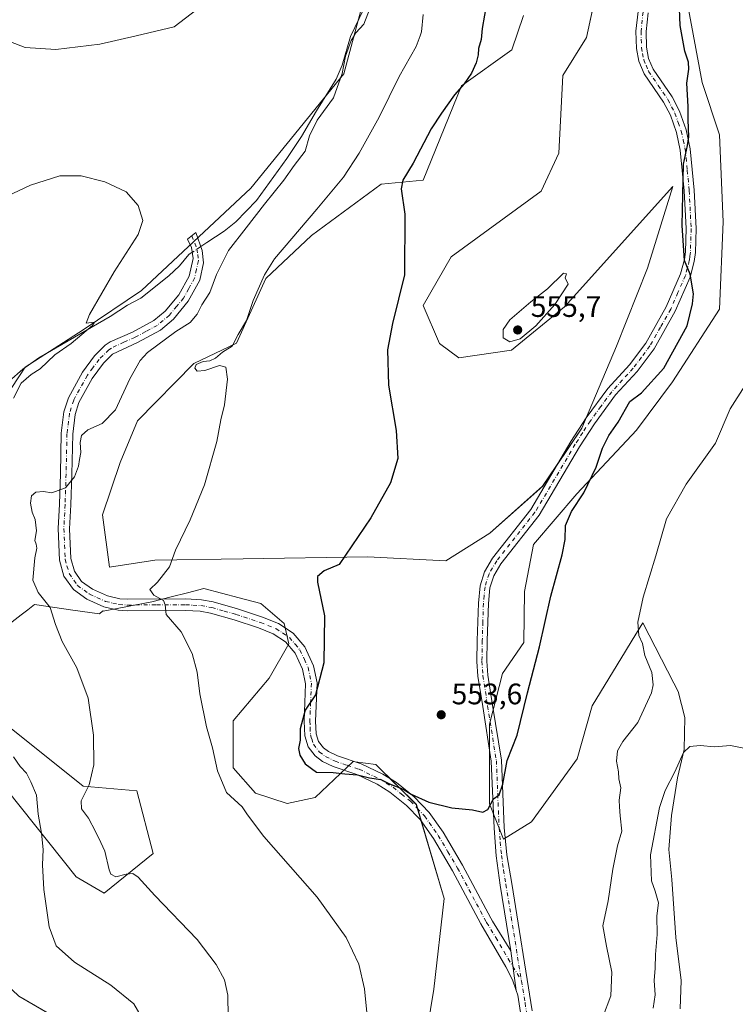
# Model space of a CAD drawing. Units: metres. Extents: x 607628 to 611097, y 4717701 to 4720068.
# Drawn here: x 609915 to 610157, y 4719527 to 4719860 of the extents above; entities that cross this region are included whole.
import ezdxf

# ---------------------------------------------------------------- set-up
doc = ezdxf.new("R2010")
doc.units = ezdxf.units.M
doc.header["$MEASUREMENT"] = 0
doc.linetypes.add('DGN Style 4', pattern=[2.638475, 1.318413, -0.659207, 0.001648, -0.659207])
for name, color, linetype, lineweight in [('Camino Cxs', 7, 'Continuous', 0), ('Camino eje', 30, 'DGN Style 4', 13), ('Corriente natural lineal', 142, 'Continuous', 13), ('Corriente natural lineal oculto', 9, 'DGN Style 4', 13), ('Cultivos herbáceos CxS', 92, 'Continuous', 0), ('Curva de nivel maestra', 30, 'Continuous', 30), ('Curva de nivel normal', 30, 'Continuous', 0), ('Huerta CxS', 92, 'Continuous', 0), ('Matorral CxS', 135, 'Continuous', 0), ('Punto de cota en terreno', 7, 'Continuous', 0), ('Rótulo de punto de cota en terreno', 7, 'Continuous', 0)]:
    doc.layers.add(name, color=color, linetype=linetype, lineweight=lineweight)
doc.styles.add('Style-Arial', font='txt')

# ---------------------------------------------------------------- blocks, each defined once
blk = doc.blocks.new('*U11')
at = {"layer": 'Cultivos herbáceos CxS', "color": 92, "linetype": 'Continuous', "lineweight": 0}
for points in [[(609902.8681, 4719649.2163, 533.803), (609915.2092, 4719658.7523, 537.6009), (609917.3893, 4719660.4371, 538.0356), (609919.6413, 4719662.1771, 538.6618), (609932.6477, 4719660.3185, 541.5827), (609941.6664, 4719659.0303, 542.6088), (609942.7213, 4719660.0503, 542.8041), (609942.8718, 4719659.9931, 542.8165), (609959.2939, 4719663.1317, 544.5692), (609965.8383, 4719664.7833, 545.2144), (609971.3773, 4719666.1807, 545.8882), (609976.9423, 4719667.5847, 546.612), (609988.8508, 4719664.4903, 547.8095), (609996.2083, 4719662.5773, 548.4915), (610004.0841, 4719655.8253, 548.8155), (610005.6101, 4719648.9575, 548.6582), (609999.0401, 4719637.2935, 547.7986), (609986.8437, 4719622.8867, 546.3859), (609986.7879, 4719607.0169, 546.3022), (609994.3185, 4719598.4747, 547.2412), (610005.0373, 4719594.9893, 548.2275), (610014.5653, 4719597.0197, 549.1045), (610027.4195, 4719609.1365, 550.5157), (610028.1042, 4719609.0483, 550.5305), (610035.0887, 4719608.1471, 550.6589), (610048.7355, 4719594.6611, 549.8542), (610058.1611, 4719562.8351, 548.2033), (610054.6253, 4719532.1871, 547.0146), (610048.8779, 4719497.1941, 546.4351)], [(609965.077, 4719500.3613, 535.9959), (609914.4127, 4719529.8303, 533.2631), (609897.9753, 4719545.3561, 531.7823), (609883.5272, 4719553.3829, 529.7515), (609873.0594, 4719561.7077, 528.1996), (609872.8069, 4719561.7361, 528.1756), (609869.4795, 4719562.1101, 527.9027), (609867.8011, 4719553.6769, 528.2545), (609867.4441, 4719551.8853, 528.2798), (609866.6149, 4719547.7151, 528.1737), (609866.1051, 4719545.1551, 527.7507), (609868.4605, 4719528.6523, 526.3398), (609877.3591, 4719520.5109, 526.8381)], [(610137.9686, 4719525.5919, 537.3503), (610138.2563, 4719535.1215, 537.5007), (610136.4541, 4719549.6535, 538.3814), (610135.0997, 4719569.2801, 539.0943), (610134.0947, 4719579.3975, 539.5049), (610134.9491, 4719590.8529, 539.9498), (610137.0273, 4719603.6213, 540.1677), (610139.2216, 4719613.2221, 540.3999), (610139.4629, 4719624.0201, 541.2567), (610137.2326, 4719632.8237, 541.7636), (610135.7699, 4719635.6643, 542.3663), (610125.3221, 4719655.9561, 544.8593), (610121.7377, 4719650.1115, 545.7981), (610119.4623, 4719646.4009, 546.476), (610108.1503, 4719627.9533, 548.2323), (610103.0813, 4719609.9961, 548.5643), (610087.6173, 4719588.7673, 549.5855), (610078.1909, 4719582.8743, 549.7401), (610073.5033, 4719594.8611, 550.2013), (610073.4789, 4719621.7725, 551.433), (610077.8549, 4719638.9047, 551.8817), (610085.1081, 4719649.3243, 551.2723), (610085.262, 4719666.5651, 551.6204), (610088.3503, 4719682.4451, 552.5007), (610102.9355, 4719699.5701, 551.8793), (610123.1944, 4719721.1649, 548.4215), (610135.3195, 4719737.4747, 548.9157), (610151.2447, 4719762.0435, 546.6711), (610152.4235, 4719791.5129, 547.0143), (610151.2455, 4719820.9813, 547.4294), (610145.3557, 4719838.6637, 548.7426), (610140.1497, 4719866.4887, 549.9262)], [(610114.7211, 4719892.8867, 551.1066), (610106.2637, 4719853.8257, 551.7503), (610098.2243, 4719841.0211, 551.832), (610096.8763, 4719814.7683, 553.0565), (610090.9872, 4719801.8595, 552.9532), (610060.5199, 4719779.7259, 551.155), (610051.0937, 4719763.2241, 550.5752), (610056.6065, 4719750.4639, 552.0918), (610063.1443, 4719745.6259, 552.9923), (610080.8614, 4719748.1777, 554.6862), (610098.7745, 4719762.7945, 554.5617), (610135.4529, 4719803.4849, 552.2624), (610126.9198, 4719775.8823, 552.5619), (610116.4354, 4719749.4775, 552.9067), (610104.7249, 4719721.7587, 552.7568), (610091.4447, 4719702.2331, 553.1771), (610073.5785, 4719686.3483, 552.9403), (610058.6565, 4719676.9175, 552.1878), (610032.2405, 4719678.3535, 550.2304), (609990.2299, 4719677.6649, 547.4301), (609960.3667, 4719677.1755, 544.28), (609945.0495, 4719674.8175, 543.5777), (609942.6929, 4719692.4995, 542.6785), (609948.5849, 4719710.1805, 542.3633), (609954.4763, 4719724.3253, 542.0403), (609973.5296, 4719743.6199, 543.8514), (609987.9086, 4719750.4927, 544.9579), (609997.921, 4719772.4375, 544.9935), (610013.2929, 4719786.9623, 545.9829), (610036.8301, 4719804.3227, 547.8507), (610051.0941, 4719805.6589, 550.6263), (610064.0555, 4719837.4853, 549.5494), (610080.9696, 4719849.7283, 550.8319), (610085, 4719861.3001, 550.9016)], [(610033.7017, 4719876.9175, 539.062), (610024.2619, 4719841.5209, 539.17), (609992.7971, 4719802.9777, 537.1341), (609955.8267, 4719768.3677, 535.7335), (609936.1611, 4719754.9955, 535.0224), (609916.4957, 4719742.4101, 533.4683), (609898.4039, 4719714.8793, 531.3232)], [(609905.4819, 4719605.5415, 532.4726), (609933.7989, 4719570.1443, 536.636), (609943.2383, 4719564.6377, 538.383), (609959.7569, 4719578.0095, 543.3508), (609954.2512, 4719599.2485, 541.9286), (609936.1593, 4719600.8219, 539.4284), (609905.4819, 4719625.2067, 534.5208)]]:
    blk.add_polyline3d(points, dxfattribs=at)
blk = doc.blocks.new('5PATER')
at = {"layer": 'Huerta CxS', "linetype": 'Continuous', "lineweight": 0}
h = blk.add_hatch(color=51, dxfattribs=at)
edge = h.paths.add_edge_path()
edge.add_ellipse((0, 0), major_axis=(-0.11, -0.111), ratio=0.999422, start_angle=0, end_angle=360)

msp = doc.modelspace()

# ---------------------------------------------------------------- linework, layer by layer
at = {"layer": 'Camino Cxs', "color": 7, "linetype": 'Continuous', "lineweight": 0, "extrusion": (0.001887, -0.013534, 0.999907), "elevation": -62171.96, "flags": 128}
msp.add_lwpolyline([(610078.51, 4719135.92), (610080.38, 4719122.49)], dxfattribs=at)
msp.add_lwpolyline([(610078.51, 4719135.92), (610080.38, 4719122.49)], dxfattribs=at)
at = {"layer": 'Camino Cxs', "color": 7, "linetype": 'Continuous', "lineweight": 0}
for points in [[(610083.98, 4719524.31, 548.53), (610083.04, 4719530.18, 548.63), (610082.5, 4719531.7, 548.63), (610080.63, 4719545.14, 548.82), (610077.06, 4719567.29, 549.42), (610075.74, 4719577.2, 549.55), (610075.03, 4719586.58, 549.73), (610074.08, 4719609.23, 551), (610071.16, 4719627.68, 552.04), (610069.54, 4719637.96, 553.04), (610069.22, 4719642.96, 553.22), (610069.33, 4719650.09, 553.17), (610069.7, 4719662.71, 552.84), (610070.27, 4719668.49, 552.78), (610071.75, 4719673.26, 552.79), (610074.51, 4719677.91, 552.93), (610087.42, 4719694.34, 553.25), (610101.01, 4719717.25, 552.97), (610106.17, 4719725.25, 552.61), (610113.46, 4719735.2, 552.41), (610120.76, 4719743.18, 552.17), (610126.29, 4719750.53, 551.92), (610133.19, 4719762.84, 551.55), (610138.08, 4719773.92, 550.65), (610139.33, 4719778.76, 550.4), (610139.67, 4719781.4, 550.31), (610139.93, 4719789.26, 550.07), (610139.27, 4719801.97, 550.28), (610137.97, 4719815.74, 551.45), (610136.65, 4719821.72, 551.89), (610134.6, 4719827.58, 552.39), (610132.31, 4719831.99, 552.57), (610125.74, 4719841.58, 553.88), (610123.99, 4719845.82, 554.12), (610123.15, 4719850.18, 553.62), (610122.97, 4719856.02, 553.19), (610123.69, 4719862.68, 552.54)], [(610080.63, 4719545.14, 548.82), (610077.06, 4719567.29, 549.42), (610075.74, 4719577.2, 549.55), (610075.03, 4719586.58, 549.73), (610074.08, 4719609.23, 551), (610071.16, 4719627.68, 552.04), (610069.54, 4719637.96, 553.04), (610069.22, 4719642.96, 553.22), (610069.33, 4719650.09, 553.17), (610069.7, 4719662.71, 552.84), (610070.27, 4719668.49, 552.78), (610071.75, 4719673.26, 552.79), (610074.51, 4719677.91, 552.93), (610087.42, 4719694.34, 553.25), (610101.01, 4719717.25, 552.97), (610106.17, 4719725.25, 552.61), (610113.46, 4719735.2, 552.41), (610120.76, 4719743.18, 552.17), (610126.29, 4719750.53, 551.92), (610133.19, 4719762.84, 551.55), (610138.08, 4719773.92, 550.65), (610139.33, 4719778.76, 550.4), (610139.67, 4719781.4, 550.31), (610139.93, 4719789.26, 550.07), (610139.27, 4719801.97, 550.28), (610137.97, 4719815.74, 551.45), (610136.65, 4719821.72, 551.89), (610134.6, 4719827.58, 552.39), (610132.31, 4719831.99, 552.57), (610125.74, 4719841.58, 553.88), (610123.99, 4719845.82, 554.12), (610123.15, 4719850.18, 553.62), (610122.97, 4719856.02, 553.19), (610123.69, 4719862.68, 552.54)], [(610127.06, 4719862.21, 552.5), (610126.38, 4719855.89, 553.34), (610126.54, 4719850.56, 553.9), (610127.27, 4719846.8, 554.32), (610128.75, 4719843.2, 554.53), (610135.23, 4719833.75, 552.43), (610137.73, 4719828.93, 551.56), (610139.92, 4719822.65, 550.45), (610141.34, 4719816.26, 550), (610142.66, 4719802.22, 549.15), (610143.33, 4719789.29, 549.08), (610143.06, 4719781.13, 549.54), (610142.68, 4719778.12, 549.79), (610141.31, 4719772.8, 550.66), (610136.23, 4719761.32, 551.93), (610129.15, 4719748.67, 551.85), (610123.38, 4719741.01, 552.29), (610116.1, 4719733.04, 552.33), (610108.97, 4719723.32, 552.33), (610103.9, 4719715.45, 553.16), (610090.23, 4719692.41, 553.05), (610077.32, 4719675.98, 552.93), (610074.88, 4719671.87, 552.97), (610073.62, 4719667.81, 552.99), (610073.1, 4719662.49, 552.95), (610072.73, 4719650.02, 553.23), (610072.62, 4719643.04, 553.6), (610072.92, 4719638.34, 552.9), (610074.52, 4719628.21, 551.35), (610077.47, 4719609.57, 550.25), (610078.42, 4719586.78, 549.76), (610079.34, 4719577.56, 549.77), (610080.99, 4719567.87, 549.69), (610087.91, 4719524.89, 548.38)], [(610127.06, 4719862.21, 552.5), (610126.38, 4719855.89, 553.34), (610126.54, 4719850.56, 553.9), (610127.27, 4719846.8, 554.32), (610128.75, 4719843.2, 554.53), (610135.23, 4719833.75, 552.43), (610137.73, 4719828.93, 551.56), (610139.92, 4719822.65, 550.45), (610141.34, 4719816.26, 550), (610142.66, 4719802.22, 549.15), (610143.33, 4719789.29, 549.08), (610143.06, 4719781.13, 549.54), (610142.68, 4719778.12, 549.79), (610141.31, 4719772.8, 550.66), (610136.23, 4719761.32, 551.93), (610129.15, 4719748.67, 551.85), (610123.38, 4719741.01, 552.29), (610116.1, 4719733.04, 552.33), (610108.97, 4719723.32, 552.33), (610103.9, 4719715.45, 553.16), (610090.23, 4719692.41, 553.05), (610077.32, 4719675.98, 552.93), (610074.88, 4719671.87, 552.97), (610073.62, 4719667.81, 552.99), (610073.1, 4719662.49, 552.95), (610072.73, 4719650.02, 553.23), (610072.62, 4719643.04, 553.6), (610072.92, 4719638.34, 552.9), (610074.52, 4719628.21, 551.35), (610077.47, 4719609.57, 550.25), (610078.42, 4719586.78, 549.76), (610079.34, 4719577.56, 549.77), (610080.99, 4719567.87, 549.69), (610087.91, 4719524.89, 548.38)], [(610082.5, 4719531.7, 548.63), (610081.23, 4719535.32, 548.68), (610079, 4719539.79, 548.68), (610070.52, 4719554.25, 548.67), (610060.98, 4719572.16, 548.66), (610054.51, 4719583.09, 549.08), (610050.02, 4719589.48, 549.38), (610045.41, 4719594.3, 549.6), (610039.79, 4719598.82, 549.81), (610035.53, 4719601.43, 549.86), (610028.68, 4719604.7, 550.01), (610020.57, 4719607.44, 550.55), (610017.04, 4719609.14, 550.68), (610014.56, 4719611.02, 551.2), (610012.22, 4719614.05, 551.35), (610011, 4719617.8, 550.38), (610010.82, 4719622.8, 550.25), (610011.32, 4719635.42, 550.45), (610010.31, 4719640.3, 550.29), (610007.74, 4719645.78, 549.44), (610004.54, 4719649.61, 548.71), (610000.36, 4719652.34, 548.28), (609995.44, 4719654.27, 547.96), (609987.2, 4719656.99, 547.61), (609979.15, 4719659.28, 547.53), (609975.67, 4719659.9, 547.34), (609970.7, 4719660.19, 546.68), (609951.06, 4719660.07, 544.12), (609947.91, 4719660.29, 544.01), (609943.06, 4719661.4, 543.59), (609937.31, 4719664, 543.87), (609932.8, 4719667.25, 543.64), (609929.6, 4719671.82, 542.68), (609928.14, 4719677.14, 542.37), (609927.65, 4719687.84, 541.34), (609928.08, 4719696.09, 540.9), (609928.42, 4719706.39, 540.18), (609928.7, 4719720.06, 538.67), (609929.63, 4719727.29, 538), (609931.11, 4719732.06, 537.78), (609935.91, 4719740.72, 537.52), (609940, 4719746.31, 537.42), (609943.57, 4719749.84, 537.33), (609945.3, 4719750.98, 537.5), (609952.78, 4719754.24, 537.75), (609960.04, 4719758.16, 538.38), (609963.87, 4719761.36, 538.41), (609968.41, 4719766.89, 538.22), (609971.96, 4719773.22, 537.52), (609973.35, 4719779.2, 537.08), (609972.76, 4719782.92, 536.63), (609971.35, 4719785.69, 536.39), (609974.25, 4719787.98, 536.56), (609976.34, 4719781.86, 536.97), (609976.79, 4719777.71, 537.84), (609975.61, 4719771.8, 538.75), (609971.64, 4719764.69, 538.96), (609966.64, 4719758.61, 538.89), (609962.23, 4719754.93, 538.99), (609954.48, 4719750.74, 538.6), (609946.02, 4719746.81, 537.83), (609942.95, 4719743.77, 537.93), (609939.19, 4719738.62, 537.78), (609934.7, 4719730.52, 538.21), (609933.44, 4719726.46, 538.48), (609932.58, 4719719.77, 539.37), (609932.3, 4719706.29, 542.44), (609931.96, 4719695.93, 543.08), (609931.54, 4719687.83, 543.5), (609932, 4719677.75, 543.23), (609933.16, 4719673.5, 542.9), (609935.6, 4719670.02, 543.52), (609939.26, 4719667.38, 543.16), (609944.31, 4719665.1, 543.66), (609948.48, 4719664.15, 544.05), (609951.19, 4719663.96, 544.32), (609970.8, 4719664.07, 546.01), (609976.12, 4719663.77, 546.59), (609980.03, 4719663.07, 546.91), (609988.34, 4719660.7, 547.74), (609996.75, 4719657.92, 548.35), (610002.15, 4719655.81, 548.7), (610007.15, 4719652.54, 549.01), (610011.05, 4719647.88, 549.47), (610014.02, 4719641.53, 549.67), (610015.22, 4719635.74, 549.96), (610014.7, 4719622.79, 550.4), (610014.86, 4719618.49, 550.5), (610015.71, 4719615.89, 550.68), (610017.32, 4719613.8, 550.53), (610019.07, 4719612.47, 550.57), (610022.04, 4719611.04, 550.71), (610030.14, 4719608.31, 550.6), (610037.39, 4719604.85, 550.33), (610042.03, 4719602, 550.3), (610048.05, 4719597.17, 550.05), (610053.03, 4719591.95, 549.69), (610057.77, 4719585.2, 549.28), (610064.37, 4719574.06, 548.88), (610073.91, 4719556.14, 548.87), (610074.49, 4719555.16, 548.87), (610080.63, 4719545.14, 548.82)], [(610043.3, 4719296.96, 524.73), (610042.74, 4719301.91, 525.03), (610042.7, 4719307.92, 525.53), (610042.62, 4719308.65, 525.57), (610045.07, 4719320.19, 526.74), (610049.2, 4719336.11, 528.61), (610054.29, 4719356.8, 532.22), (610061.91, 4719378.25, 535.61), (610068.74, 4719394.82, 538.77), (610071.74, 4719402, 539.85), (610072.79, 4719404.22, 540.25), (610077.33, 4719413.74, 541.66), (610077.57, 4719414.29, 541.73), (610080.44, 4719421.56, 542.52), (610082.28, 4719427.5, 542.88), (610084.73, 4719437.89, 544.02), (610086.23, 4719444.74, 544.52), (610086.89, 4719449.65, 545.01), (610086.91, 4719457.8, 546.08), (610085.69, 4719471.76, 547.51), (610085.51, 4719512.88, 548.2), (610083.98, 4719524.31, 548.53), (610083.04, 4719530.18, 548.63), (610082.5, 4719531.7, 548.63)]]:
    msp.add_polyline3d(points, dxfattribs=at)
msp.add_polyline3d([(610080.63, 4719545.14, 548.82), (610082.5, 4719531.7, 548.63), (610081.23, 4719535.32, 548.68), (610079, 4719539.79, 548.68), (610070.52, 4719554.25, 548.67), (610060.98, 4719572.16, 548.66), (610054.51, 4719583.09, 549.08), (610050.02, 4719589.48, 549.38), (610045.41, 4719594.3, 549.6), (610039.79, 4719598.82, 549.81), (610035.53, 4719601.43, 549.86), (610028.68, 4719604.7, 550.01), (610020.57, 4719607.44, 550.55), (610017.04, 4719609.14, 550.68), (610014.56, 4719611.02, 551.2), (610012.22, 4719614.05, 551.35), (610011, 4719617.8, 550.38), (610010.82, 4719622.8, 550.25), (610011.32, 4719635.42, 550.45), (610010.31, 4719640.3, 550.29), (610007.74, 4719645.78, 549.44), (610004.54, 4719649.61, 548.71), (610000.36, 4719652.34, 548.28), (609995.44, 4719654.27, 547.96), (609987.2, 4719656.99, 547.61), (609979.15, 4719659.28, 547.53), (609975.67, 4719659.9, 547.34), (609970.7, 4719660.19, 546.68), (609951.06, 4719660.07, 544.12), (609947.91, 4719660.29, 544.01), (609943.06, 4719661.4, 543.59), (609937.31, 4719664, 543.87), (609932.8, 4719667.25, 543.64), (609929.6, 4719671.82, 542.68), (609928.14, 4719677.14, 542.37), (609927.65, 4719687.84, 541.34), (609928.08, 4719696.09, 540.9), (609928.42, 4719706.39, 540.18), (609928.7, 4719720.06, 538.67), (609929.63, 4719727.29, 538), (609931.11, 4719732.06, 537.78), (609935.91, 4719740.72, 537.52), (609940, 4719746.31, 537.42), (609943.57, 4719749.84, 537.33), (609945.3, 4719750.98, 537.5), (609952.78, 4719754.24, 537.75), (609960.04, 4719758.16, 538.38), (609963.87, 4719761.36, 538.41), (609968.41, 4719766.89, 538.22), (609971.96, 4719773.22, 537.52), (609973.35, 4719779.2, 537.08), (609972.76, 4719782.92, 536.63), (609971.35, 4719785.69, 536.39), (609974.25, 4719787.98, 536.56), (609976.34, 4719781.86, 536.97), (609976.79, 4719777.71, 537.84), (609975.61, 4719771.8, 538.75), (609971.64, 4719764.69, 538.96), (609966.64, 4719758.61, 538.89), (609962.23, 4719754.93, 538.99), (609954.48, 4719750.74, 538.6), (609946.02, 4719746.81, 537.83), (609942.95, 4719743.77, 537.93), (609939.19, 4719738.62, 537.78), (609934.7, 4719730.52, 538.21), (609933.44, 4719726.46, 538.48), (609932.58, 4719719.77, 539.37), (609932.3, 4719706.29, 542.44), (609931.96, 4719695.93, 543.08), (609931.54, 4719687.83, 543.5), (609932, 4719677.75, 543.23), (609933.16, 4719673.5, 542.9), (609935.6, 4719670.02, 543.52), (609939.26, 4719667.38, 543.16), (609944.31, 4719665.1, 543.66), (609948.48, 4719664.15, 544.05), (609951.19, 4719663.96, 544.32), (609970.8, 4719664.07, 546.01), (609976.12, 4719663.77, 546.59), (609980.03, 4719663.07, 546.91), (609988.34, 4719660.7, 547.74), (609996.75, 4719657.92, 548.35), (610002.15, 4719655.81, 548.7), (610007.15, 4719652.54, 549.01), (610011.05, 4719647.88, 549.47), (610014.02, 4719641.53, 549.67), (610015.22, 4719635.74, 549.96), (610014.7, 4719622.79, 550.4), (610014.86, 4719618.49, 550.5), (610015.71, 4719615.89, 550.68), (610017.32, 4719613.8, 550.53), (610019.07, 4719612.47, 550.57), (610022.04, 4719611.04, 550.71), (610030.14, 4719608.31, 550.6), (610037.39, 4719604.85, 550.33), (610042.03, 4719602, 550.3), (610048.05, 4719597.17, 550.05), (610053.03, 4719591.95, 549.69), (610057.77, 4719585.2, 549.28), (610064.37, 4719574.06, 548.88), (610073.91, 4719556.14, 548.87), (610074.49, 4719555.16, 548.87)], close=True, dxfattribs=at)
at = {"layer": 'Camino eje', "color": 30, "linetype": 'DGN Style 4', "lineweight": 13, "extrusion": (0.004358, -0.007297, 0.999964), "elevation": -31231.85, "flags": 128}
msp.add_lwpolyline([(610073.18, 4719437.62), (610076.09, 4719432.75)], dxfattribs=at)
at = {"layer": 'Camino eje', "color": 30, "linetype": 'DGN Style 4', "lineweight": 13}
for points in [[(610125.38, 4719862.45, 552.51), (610124.68, 4719855.96, 553.26), (610124.76, 4719853.29, 553.44), (610124.85, 4719850.37, 553.76), (610125.21, 4719848.49, 554.04), (610125.63, 4719846.31, 554.17), (610126.37, 4719844.51, 554.08), (610127.25, 4719842.39, 553.76), (610130.53, 4719837.6, 553.13), (610133.77, 4719832.87, 552.42), (610136.17, 4719828.26, 551.92), (610137.26, 4719825.12, 551.46), (610138.29, 4719822.19, 551.01), (610138.95, 4719819.2, 550.95), (610139.66, 4719816, 550.73), (610140.32, 4719808.98, 550.4), (610140.97, 4719802.1, 549.72), (610141.63, 4719789.28, 549.57), (610141.37, 4719781.27, 549.91), (610141.2, 4719779.95, 550), (610141.01, 4719778.44, 550.09), (610139.7, 4719773.36, 550.62), (610137.16, 4719767.62, 550.81), (610134.71, 4719762.08, 551.65), (610131.26, 4719755.93, 551.58), (610127.72, 4719749.6, 551.77), (610124.84, 4719745.77, 552.05), (610122.07, 4719742.1, 552.1), (610118.43, 4719738.11, 552.23), (610114.78, 4719734.12, 552.34), (610111.14, 4719729.15, 552.27), (610107.57, 4719724.29, 552.48), (610104.99, 4719720.29, 552.85), (610102.46, 4719716.35, 553.02), (610088.83, 4719693.38, 553.13), (610075.92, 4719676.95, 552.88), (610073.32, 4719672.57, 552.83), (610071.95, 4719668.15, 552.84), (610071.66, 4719665.26, 552.86), (610071.4, 4719662.6, 552.88), (610071.22, 4719656.29, 552.96), (610071.03, 4719650.06, 553.2), (610070.92, 4719643, 553.43), (610071.23, 4719638.15, 553), (610072.84, 4719627.95, 551.63), (610075.78, 4719609.4, 550.63), (610076.25, 4719598.01, 550.02), (610076.73, 4719586.68, 549.76), (610077.08, 4719581.99, 549.72), (610077.54, 4719577.38, 549.64), (610078.2, 4719572.43, 549.58), (610079.03, 4719567.58, 549.55), (610080.81, 4719556.51, 549.3), (610084.27, 4719535, 548.68)], [(609972.83, 4719786.86, 536.49), (609974.55, 4719782.39, 536.76), (609974.85, 4719780.53, 537.07), (609975.07, 4719778.46, 537.43), (609974.38, 4719775.47, 537.78), (609973.79, 4719772.51, 538.03), (609971.8, 4719768.96, 538.1), (609970.03, 4719765.79, 538.51), (609967.76, 4719763.03, 538.41), (609965.26, 4719759.99, 538.59), (609961.14, 4719756.55, 538.55), (609957.26, 4719754.45, 538.38), (609953.63, 4719752.49, 537.89), (609949.89, 4719750.86, 537.91), (609945.66, 4719748.9, 537.58), (609944.8, 4719748.33, 537.49), (609941.48, 4719745.04, 537.59), (609939.43, 4719742.25, 537.75), (609937.55, 4719739.67, 537.55), (609932.91, 4719731.29, 537.96), (609931.54, 4719726.88, 538.18), (609930.64, 4719719.92, 539.01), (609930.36, 4719706.34, 541.31), (609930.02, 4719696.01, 541.98), (609929.6, 4719687.84, 542.42), (609930.07, 4719677.45, 542.77), (609930.65, 4719675.32, 542.74), (609931.38, 4719672.66, 542.49), (609934.2, 4719668.64, 543.37), (609938.29, 4719665.69, 543.45), (609943.69, 4719663.25, 543.65), (609946.11, 4719662.7, 543.81), (609948.2, 4719662.22, 543.96), (609951.13, 4719662.02, 544.18), (609960.95, 4719662.08, 544.98), (609970.75, 4719662.13, 546.03), (609973.24, 4719661.99, 546.41), (609975.9, 4719661.84, 546.69), (609979.59, 4719661.18, 547.12), (609983.75, 4719659.99, 547.48), (609987.77, 4719658.85, 547.67), (609996.1, 4719656.1, 548.15), (609998.56, 4719655.13, 548.31), (610001.26, 4719654.08, 548.49), (610005.85, 4719651.08, 548.87), (610007.8, 4719648.75, 549.1), (610009.4, 4719646.83, 549.37), (610010.88, 4719643.66, 549.65), (610012.17, 4719640.92, 549.63), (610013.27, 4719635.58, 549.79), (610013.01, 4719629.11, 550.04), (610012.76, 4719622.8, 550.18), (610012.84, 4719620.65, 550.29), (610012.93, 4719618.15, 550.42), (610013.36, 4719616.85, 550.61), (610013.97, 4719614.97, 550.96), (610015.94, 4719612.41, 550.88), (610018.06, 4719610.81, 550.55), (610021.31, 4719609.24, 550.6), (610025.36, 4719607.87, 550.42), (610029.41, 4719606.51, 550.24), (610036.46, 4719603.14, 550.09), (610038.59, 4719601.84, 550.05), (610040.91, 4719600.41, 550.05), (610043.72, 4719598.15, 549.94), (610046.73, 4719595.74, 549.83), (610049.04, 4719593.33, 549.67), (610051.53, 4719590.72, 549.53), (610056.14, 4719584.15, 549.17), (610059.44, 4719578.58, 548.9), (610062.68, 4719573.11, 548.75), (610072.22, 4719555.2, 548.74), (610072.51, 4719554.71, 548.73), (610075.58, 4719549.7, 548.75), (610079.82, 4719542.47, 548.71), (610081.36, 4719539.87, 548.73)], [(610084.27, 4719535, 548.68), (610085.48, 4719527.54, 548.52), (610085.95, 4719524.6, 548.45), (610087.5, 4719513.02, 548.02), (610087.68, 4719471.86, 546.98), (610088.9, 4719457.89, 545.73), (610088.88, 4719449.52, 544.73), (610088.19, 4719444.39, 544.17), (610086.67, 4719437.45, 543.47), (610084.2, 4719426.98, 542.58), (610082.32, 4719420.91, 542.2), (610080.72, 4719416.85, 541.89), (610079.18, 4719412.94, 541.43), (610075.47, 4719405.19, 540.58)]]:
    msp.add_polyline3d(points, dxfattribs=at)
at = {"layer": 'Corriente natural lineal', "color": 142, "linetype": 'Continuous', "lineweight": 13}
for points in [[(610030.91, 4719863.32, 538.82), (610026.48, 4719854.2, 538.98), (610023.67, 4719844.47, 538.71), (610021.59, 4719839.79, 538.36), (610014.97, 4719829.12, 538.04), (610009.96, 4719820.37, 538.01), (610004.91, 4719812.94, 537.92), (609994.66, 4719798.79, 537.7), (609987.69, 4719791.53, 537.33), (609983.79, 4719788.37, 537.07), (609977.9, 4719784.51, 536.67), (609975.89, 4719783.17, 536.54)], [(609973.02, 4719781.26, 536.49), (609971.86, 4719780.49, 536.44), (609968.71, 4719776.73, 536.43), (609965.03, 4719773.31, 536.43), (609955.59, 4719765.73, 535.92), (609951.12, 4719763.39, 535.81), (609945.24, 4719759.53, 535.6), (609921.08, 4719745.58, 534.15), (609915.75, 4719741.79, 533.45), (609911.13, 4719737.7, 532.8)]]:
    msp.add_polyline3d(points, dxfattribs=at)
at = {"layer": 'Corriente natural lineal oculto', "color": 9, "linetype": 'DGN Style 4', "lineweight": 13, "extrusion": (-0.013178, -0.008782, 0.999875), "elevation": -48951.15, "flags": 128}
msp.add_lwpolyline([(609929.99, 4719535.28), (609927.12, 4719533.37)], dxfattribs=at)
at = {"layer": 'Cultivos herbáceos CxS', "color": 92, "linetype": 'Continuous', "lineweight": 0}
for points in [[(610114.72, 4719892.89, 551.11), (610106.26, 4719853.83, 551.75), (610098.22, 4719841.02, 551.83), (610096.88, 4719814.77, 553.06), (610090.99, 4719801.86, 552.95), (610060.52, 4719779.73, 551.15), (610051.09, 4719763.22, 550.58), (610056.61, 4719750.46, 552.09), (610063.14, 4719745.63, 552.99), (610080.86, 4719748.18, 554.69), (610098.77, 4719762.79, 554.56), (610135.45, 4719803.48, 552.26), (610126.92, 4719775.88, 552.56), (610116.44, 4719749.48, 552.91), (610104.72, 4719721.76, 552.76), (610091.44, 4719702.23, 553.18), (610073.58, 4719686.35, 552.94), (610058.66, 4719676.92, 552.19), (610032.24, 4719678.35, 550.23), (609990.23, 4719677.66, 547.43), (609960.37, 4719677.18, 544.28), (609945.05, 4719674.82, 543.58), (609942.69, 4719692.5, 542.68), (609948.58, 4719710.18, 542.36), (609954.48, 4719724.33, 542.04), (609973.53, 4719743.62, 543.85), (609987.91, 4719750.49, 544.96), (609997.92, 4719772.44, 544.99), (610013.29, 4719786.96, 545.98), (610036.83, 4719804.32, 547.85), (610051.09, 4719805.66, 550.63), (610064.06, 4719837.49, 549.55), (610080.97, 4719849.73, 550.83), (610085, 4719861.3, 550.9)], [(610033.7, 4719876.92, 539.06), (610024.26, 4719841.52, 539.17), (609992.8, 4719802.98, 537.13), (609955.83, 4719768.37, 535.73), (609936.16, 4719755, 535.02), (609916.5, 4719742.41, 533.47), (609898.4, 4719714.88, 531.32)], [(610137.97, 4719525.59, 537.35), (610138.26, 4719535.12, 537.5), (610136.45, 4719549.65, 538.38), (610135.1, 4719569.28, 539.09), (610134.09, 4719579.4, 539.5), (610134.95, 4719590.85, 539.95), (610137.03, 4719603.62, 540.17), (610139.22, 4719613.22, 540.4), (610139.46, 4719624.02, 541.26), (610137.23, 4719632.82, 541.76), (610135.77, 4719635.66, 542.37), (610125.32, 4719655.96, 544.86), (610121.74, 4719650.11, 545.8), (610119.46, 4719646.4, 546.48), (610108.15, 4719627.95, 548.23), (610103.08, 4719610, 548.56), (610087.62, 4719588.77, 549.59), (610078.19, 4719582.87, 549.74), (610073.5, 4719594.86, 550.2), (610073.48, 4719621.77, 551.43), (610077.85, 4719638.9, 551.88), (610085.11, 4719649.32, 551.27), (610085.26, 4719666.57, 551.62), (610088.35, 4719682.45, 552.5), (610102.94, 4719699.57, 551.88), (610123.19, 4719721.16, 548.42), (610135.32, 4719737.47, 548.92), (610151.24, 4719762.04, 546.67), (610152.42, 4719791.51, 547.01), (610151.25, 4719820.98, 547.43), (610145.36, 4719838.66, 548.74), (610140.15, 4719866.49, 549.93)], [(609902.87, 4719649.22, 533.8), (609915.21, 4719658.75, 537.6), (609917.39, 4719660.44, 538.04), (609919.64, 4719662.18, 538.66), (609932.65, 4719660.32, 541.58), (609941.67, 4719659.03, 542.61), (609942.72, 4719660.05, 542.8), (609942.87, 4719659.99, 542.82), (609959.29, 4719663.13, 544.57), (609965.84, 4719664.78, 545.21), (609971.38, 4719666.18, 545.89), (609976.94, 4719667.58, 546.61), (609988.85, 4719664.49, 547.81), (609996.21, 4719662.58, 548.49), (610004.08, 4719655.83, 548.82), (610005.61, 4719648.96, 548.66), (609999.04, 4719637.29, 547.8), (609986.84, 4719622.89, 546.39), (609986.79, 4719607.02, 546.3), (609994.32, 4719598.47, 547.24), (610005.04, 4719594.99, 548.23), (610014.57, 4719597.02, 549.1), (610027.42, 4719609.14, 550.52), (610028.1, 4719609.05, 550.53), (610035.09, 4719608.15, 550.66), (610048.74, 4719594.66, 549.85), (610058.16, 4719562.84, 548.2), (610054.63, 4719532.19, 547.01), (610048.88, 4719497.19, 546.44)], [(609905.48, 4719605.54, 532.47), (609933.8, 4719570.14, 536.64), (609943.24, 4719564.64, 538.38), (609959.76, 4719578.01, 543.35), (609954.25, 4719599.25, 541.93), (609936.16, 4719600.82, 539.43), (609905.48, 4719625.21, 534.52)], [(609965.08, 4719500.36, 536), (609914.41, 4719529.83, 533.26), (609897.98, 4719545.36, 531.78), (609883.53, 4719553.38, 529.75), (609873.06, 4719561.71, 528.2), (609872.81, 4719561.74, 528.18), (609869.48, 4719562.11, 527.9), (609867.8, 4719553.68, 528.25), (609867.44, 4719551.89, 528.28), (609866.61, 4719547.72, 528.17), (609866.11, 4719545.16, 527.75), (609868.46, 4719528.65, 526.34), (609877.36, 4719520.51, 526.84)]]:
    msp.add_polyline3d(points, dxfattribs=at)
at = {"layer": 'Curva de nivel maestra', "color": 30, "linetype": 'Continuous', "lineweight": 30, "elevation": 550, "flags": 128}
msp.add_lwpolyline([(610072.61, 4719865.89), (610070.99, 4719856.89), (610070.66, 4719853.12), (610069.76, 4719850.18), (610069.6, 4719847.99), (610068.92, 4719845.24), (610067.34, 4719841.83), (610064.86, 4719838.14), (610061.63, 4719834.42), (610057.3, 4719828.32), (610053.74, 4719823), (610047.66, 4719811.39), (610044.15, 4719805.67), (610043.66, 4719802.65), (610044.8, 4719794.15), (610044.69, 4719773.63), (610040.64, 4719757.14), (610038.94, 4719748.27), (610039.29, 4719736.31), (610041.95, 4719720.99), (610042.43, 4719711.5), (610039.99, 4719703.36), (610033.32, 4719691.5), (610022.7, 4719675.72), (610017.54, 4719673.59), (610015.38, 4719671.64), (610015.28, 4719669.72), (610017.72, 4719658.32), (610017.48, 4719642.49), (610014.69, 4719631.64), (610011.12, 4719626.51), (610009.44, 4719620.23), (610009.52, 4719616.33), (610008.91, 4719613.52), (610009.32, 4719611.31), (610011.18, 4719608.37), (610014.97, 4719605.59), (610020.63, 4719605.39), (610024.6, 4719604.96), (610028.81, 4719604.65), (610032.94, 4719603.6), (610036.73, 4719603.05), (610039.66, 4719601.58), (610044.3, 4719599.78), (610047.04, 4719598.13), (610053, 4719595.42), (610060.72, 4719593.48), (610067.76, 4719592.85), (610071.16, 4719592.07), (610072.96, 4719592.96), (610074.83, 4719596.47), (610076.73, 4719597.84), (610077.95, 4719601.49), (610079.41, 4719609.47), (610082.78, 4719618.09), (610086.34, 4719632.36), (610090.38, 4719647.86), (610094.16, 4719664.99), (610098.05, 4719679.04), (610099.06, 4719684.16), (610099.16, 4719688.92), (610101.22, 4719693.62), (610105.34, 4719699.99), (610109.55, 4719708.65), (610111.61, 4719714.99), (610113.77, 4719719.32), (610116.93, 4719723.88), (610120.9, 4719730.79), (610124.9, 4719733.79), (610132.4, 4719742.12), (610140.31, 4719756.39), (610142.07, 4719763.85), (610142.46, 4719767.17), (610141.35, 4719773.91), (610139.41, 4719778.47), (610138.58, 4719790.32), (610139.02, 4719810.99), (610140.36, 4719817.32), (610140.86, 4719820.24), (610140.62, 4719826.01), (610140.63, 4719830.58), (610140.16, 4719838.36), (610140.87, 4719843.15), (610140.76, 4719845.52), (610139.46, 4719849.22), (610137.9, 4719857.92), (610137.58, 4719866.44)], dxfattribs=at)
at = {"layer": 'Curva de nivel normal', "color": 30, "linetype": 'Continuous', "lineweight": 0, "flags": 128}
for points, elevation in [([(609897.92, 4719860.56), (609906.95, 4719854.46), (609908.05, 4719853.72), (609916.47, 4719850.45), (609926.9, 4719849.83), (609941.78, 4719851.61), (609954.01, 4719854.46), (609966.9, 4719857.47), (609974.51, 4719863.33)], 540), ([(610033.1, 4719863.9), (610030.94, 4719858.36), (610028.32, 4719855.42), (610027.7, 4719854.46), (610026.66, 4719852.87), (610024.74, 4719847.54), (610023.62, 4719841.67), (610020.79, 4719833.49), (610015.24, 4719825.88), (610012.58, 4719820.57), (610011.18, 4719815.39), (610007.41, 4719810.55), (610003.92, 4719805.67), (609997.39, 4719797.53), (609991.22, 4719789.47), (609985.28, 4719781.9), (609981.18, 4719773.7), (609978.9, 4719767.63), (609976.24, 4719763.49), (609974.66, 4719760.35), (609972.33, 4719757.54), (609967.45, 4719754.49), (609957.85, 4719747.36), (609955.41, 4719744.64), (609951.9, 4719738.5), (609947.08, 4719727.99), (609942.58, 4719723.37), (609937.73, 4719721.29), (609935.61, 4719719.32), (609935.06, 4719716.99), (609935.3, 4719713.62), (609934.89, 4719711.2), (609934.58, 4719708.92), (609933.17, 4719705.31), (609930.2, 4719701.65), (609925.54, 4719699.9), (609922.71, 4719700.43), (609920.08, 4719700.12), (609918.68, 4719698.99), (609918.29, 4719696.43), (609918.87, 4719693.42), (609919.95, 4719690.9), (609920.29, 4719687.09), (609919.75, 4719683.83), (609920.22, 4719682.58), (609920.51, 4719681.22), (609919.81, 4719677.95), (609919.16, 4719670.42), (609920.94, 4719666.21), (609925, 4719661.18), (609926.8, 4719655.41), (609929, 4719649.75), (609933.97, 4719640.85), (609937.82, 4719630.57), (609939.61, 4719618), (609939.72, 4719608), (609938.2, 4719601.3), (609935.47, 4719595.9), (609935.58, 4719593.13), (609937.87, 4719589.98), (609940.34, 4719585.49), (609942.04, 4719581.78), (609943.5, 4719578.78), (609944.88, 4719572.48), (609945.5, 4719571.1), (609947.2, 4719570.14), (609950.6, 4719571.02), (609952.91, 4719571.33), (609954.67, 4719570.1), (609960.38, 4719563.82), (609974.7, 4719548.96), (609981.12, 4719540.52), (609983.87, 4719535.33), (609985.04, 4719530.2), (609985.13, 4719522.84)], 540), ([(610032.56, 4719518.66), (610031.18, 4719532.27), (610029.31, 4719540.63), (610025.02, 4719549.68), (610015.26, 4719563.25), (609997.14, 4719583.82), (609991.62, 4719591.07), (609989.83, 4719593.81), (609984.58, 4719598.66), (609981.51, 4719605.94), (609979.82, 4719613.72), (609977.85, 4719620.83), (609975.55, 4719632.01), (609974.7, 4719639.38), (609972.97, 4719645.67), (609969.28, 4719652.98), (609964.21, 4719658.8), (609963.84, 4719662.1), (609963.22, 4719663.52), (609960.04, 4719665.32), (609958.62, 4719667.28), (609961.26, 4719669.81), (609965.3, 4719674.94), (609967.33, 4719680.6), (609972.28, 4719690.78), (609977.1, 4719702.6), (609981.28, 4719717.26), (609982.68, 4719724.57), (609983.88, 4719729.64), (609984.92, 4719738.34), (609984.29, 4719742.38), (609982.26, 4719743.01), (609977.22, 4719741.3), (609974.7, 4719741.12), (609973.82, 4719742.09), (609974.29, 4719743.33), (609976.72, 4719744.38), (609978.9, 4719744.54), (609980.9, 4719745.52), (609983.23, 4719747.44), (609986.43, 4719749.56), (609988.52, 4719753.44), (609991.33, 4719758.25), (609993.58, 4719764.98), (609997.44, 4719773.62), (610000.84, 4719779.04), (610015.12, 4719795.83), (610024.12, 4719806.69), (610029.45, 4719814.7), (610036.19, 4719826.97), (610042.95, 4719840.68), (610048.66, 4719850.79), (610049.99, 4719854.46), (610050.46, 4719855.76), (610051.01, 4719861.59)], 545), ([(609906.47, 4719798.43), (609918.31, 4719803.96), (609928.25, 4719807.07), (609935.4, 4719807.1), (609943.4, 4719805.08), (609950.69, 4719801.64), (609954.74, 4719797.07), (609956.31, 4719791.99), (609954.71, 4719787.32), (609946.62, 4719774.65), (609938.26, 4719760.26), (609937.16, 4719757.24), (609940, 4719757.6), (609939.33, 4719756.54), (609932.08, 4719750.42), (609926.59, 4719746.54), (609921.58, 4719741.81), (609918.58, 4719740), (609915.16, 4719736.98), (609912.56, 4719731.99)], 535), ([(610098.5, 4719774.2), (610093.1, 4719768.9), (610087.48, 4719764.48), (610080.3, 4719758.4), (610078.06, 4719755.14), (610078.14, 4719752.39), (610080.36, 4719751.02), (610083.84, 4719752), (610089.11, 4719756.45), (610095.54, 4719763.6), (610100.06, 4719770.48), (610099.05, 4719772.57), (610099.47, 4719773.98), (610098.5, 4719774.2)], 555), ([(610159.8, 4719736.07), (610154.86, 4719728.32), (610149.85, 4719716.79), (610139.95, 4719702.87), (610133.34, 4719691.12), (610129.69, 4719678.65), (610125.46, 4719664.72), (610123.62, 4719656.23), (610124, 4719651.72), (610125.15, 4719648.99), (610125.95, 4719644.98), (610128.29, 4719639.27), (610128.74, 4719635), (610128.19, 4719632.32), (610123.62, 4719622.33), (610118.56, 4719615.94), (610116.69, 4719612.75), (610116.44, 4719609.27), (610117.04, 4719605.66), (610117.19, 4719603.23), (610117.84, 4719600.27), (610117.26, 4719596.02), (610117.46, 4719593.81), (610117.66, 4719590.77), (610118.2, 4719585.6), (610116.7, 4719580.67), (610115.11, 4719572.75), (610113.63, 4719562.02), (610111.76, 4719553.65), (610113.06, 4719546.72), (610114.77, 4719537.88), (610114.44, 4719529.92), (610111.69, 4719522.55)], 545), ([(610128.81, 4719525.8), (610129.42, 4719530.24), (610129.12, 4719535.08), (610129.52, 4719539.31), (610129.63, 4719543.92), (610130.16, 4719550.71), (610130.08, 4719556.92), (610130.63, 4719561.42), (610129.5, 4719565.34), (610128.21, 4719568.75), (610127.86, 4719577.54), (610130.94, 4719593.54), (610132.9, 4719599.33), (610136.06, 4719605.66), (610139.05, 4719612.15), (610141.23, 4719614.19), (610144.68, 4719614.59), (610149.48, 4719614.15), (610154.98, 4719614.52), (610160.57, 4719613.44)], 540), ([(609912.61, 4719610.69), (609914.88, 4719607.5), (609916.96, 4719605.18), (609918.45, 4719602.3), (609920.39, 4719597.79), (609920.89, 4719591.36), (609922.04, 4719584.87), (609922.6, 4719579.42), (609922.32, 4719574.16), (609922.83, 4719565.87), (609924.62, 4719553.27), (609927.04, 4719546.85), (609933.2, 4719541.3), (609945.46, 4719533.55), (609953.28, 4719527.23), (609955.74, 4719522.91)], 535)]:
    msp.add_lwpolyline(points, dxfattribs=dict(at, elevation=elevation))
at = {"layer": 'Matorral CxS', "color": 135, "linetype": 'Continuous', "lineweight": 0}
for points in [[(610085, 4719861.3, 550.9), (610080.97, 4719849.73, 550.83), (610064.06, 4719837.49, 549.55), (610051.09, 4719805.66, 550.63), (610036.83, 4719804.32, 547.85), (610013.29, 4719786.96, 545.98), (609997.92, 4719772.44, 544.99), (609987.91, 4719750.49, 544.96), (609973.53, 4719743.62, 543.85), (609954.48, 4719724.33, 542.04), (609948.58, 4719710.18, 542.36), (609942.69, 4719692.5, 542.68), (609945.05, 4719674.82, 543.58), (609960.37, 4719677.18, 544.28), (609990.23, 4719677.66, 547.43), (610032.24, 4719678.35, 550.23), (610058.66, 4719676.92, 552.19), (610073.58, 4719686.35, 552.94), (610091.44, 4719702.23, 553.18), (610104.72, 4719721.76, 552.76), (610116.44, 4719749.48, 552.91), (610126.92, 4719775.88, 552.56), (610135.45, 4719803.48, 552.26), (610098.77, 4719762.79, 554.56), (610080.86, 4719748.18, 554.69), (610063.14, 4719745.63, 552.99), (610056.61, 4719750.46, 552.09), (610051.09, 4719763.22, 550.58), (610060.52, 4719779.73, 551.15), (610090.99, 4719801.86, 552.95), (610096.88, 4719814.77, 553.06), (610098.22, 4719841.02, 551.83), (610106.26, 4719853.83, 551.75), (610114.72, 4719892.89, 551.11)], [(610114.72, 4719892.89, 551.11), (610106.26, 4719853.83, 551.75), (610098.22, 4719841.02, 551.83), (610096.88, 4719814.77, 553.06), (610090.99, 4719801.86, 552.95), (610060.52, 4719779.73, 551.15), (610051.09, 4719763.22, 550.58), (610056.61, 4719750.46, 552.09), (610063.14, 4719745.63, 552.99), (610080.86, 4719748.18, 554.69), (610098.77, 4719762.79, 554.56), (610135.45, 4719803.48, 552.26), (610126.92, 4719775.88, 552.56), (610116.44, 4719749.48, 552.91), (610104.72, 4719721.76, 552.76), (610091.44, 4719702.23, 553.18), (610073.58, 4719686.35, 552.94), (610058.66, 4719676.92, 552.19), (610032.24, 4719678.35, 550.23), (609990.23, 4719677.66, 547.43), (609960.37, 4719677.18, 544.28), (609945.05, 4719674.82, 543.58), (609942.69, 4719692.5, 542.68), (609948.58, 4719710.18, 542.36), (609954.48, 4719724.33, 542.04), (609973.53, 4719743.62, 543.85), (609987.91, 4719750.49, 544.96), (609997.92, 4719772.44, 544.99), (610013.29, 4719786.96, 545.98), (610036.83, 4719804.32, 547.85), (610051.09, 4719805.66, 550.63), (610064.06, 4719837.49, 549.55), (610080.97, 4719849.73, 550.83), (610085, 4719861.3, 550.9)], [(609898.4, 4719714.88, 531.32), (609916.5, 4719742.41, 533.47), (609936.16, 4719755, 535.02), (609955.83, 4719768.37, 535.73), (609992.8, 4719802.98, 537.13), (610024.26, 4719841.52, 539.17), (610033.7, 4719876.92, 539.06)], [(610033.7, 4719876.92, 539.06), (610024.26, 4719841.52, 539.17), (609992.8, 4719802.98, 537.13), (609955.83, 4719768.37, 535.73), (609936.16, 4719755, 535.02), (609916.5, 4719742.41, 533.47), (609898.4, 4719714.88, 531.32)], [(610140.15, 4719866.49, 549.93), (610145.36, 4719838.66, 548.74), (610151.25, 4719820.98, 547.43), (610152.42, 4719791.51, 547.01), (610151.24, 4719762.04, 546.67), (610135.32, 4719737.47, 548.92), (610123.19, 4719721.16, 548.42), (610102.94, 4719699.57, 551.88), (610088.35, 4719682.45, 552.5), (610085.26, 4719666.57, 551.62), (610085.11, 4719649.32, 551.27), (610077.85, 4719638.9, 551.88), (610073.48, 4719621.77, 551.43), (610073.5, 4719594.86, 550.2), (610078.19, 4719582.87, 549.74), (610087.62, 4719588.77, 549.59), (610103.08, 4719610, 548.56), (610108.15, 4719627.95, 548.23), (610119.46, 4719646.4, 546.48), (610121.74, 4719650.11, 545.8), (610125.32, 4719655.96, 544.86), (610135.77, 4719635.66, 542.37), (610137.23, 4719632.82, 541.76), (610139.46, 4719624.02, 541.26), (610139.22, 4719613.22, 540.4), (610137.03, 4719603.62, 540.17), (610134.95, 4719590.85, 539.95), (610134.09, 4719579.4, 539.5), (610135.1, 4719569.28, 539.09), (610136.45, 4719549.65, 538.38), (610138.26, 4719535.12, 537.5), (610137.97, 4719525.59, 537.35)], [(610137.97, 4719525.59, 537.35), (610138.26, 4719535.12, 537.5), (610136.45, 4719549.65, 538.38), (610135.1, 4719569.28, 539.09), (610134.09, 4719579.4, 539.5), (610134.95, 4719590.85, 539.95), (610137.03, 4719603.62, 540.17), (610139.22, 4719613.22, 540.4), (610139.46, 4719624.02, 541.26), (610137.23, 4719632.82, 541.76), (610135.77, 4719635.66, 542.37), (610125.32, 4719655.96, 544.86), (610121.74, 4719650.11, 545.8), (610119.46, 4719646.4, 546.48), (610108.15, 4719627.95, 548.23), (610103.08, 4719610, 548.56), (610087.62, 4719588.77, 549.59), (610078.19, 4719582.87, 549.74), (610073.5, 4719594.86, 550.2), (610073.48, 4719621.77, 551.43), (610077.85, 4719638.9, 551.88), (610085.11, 4719649.32, 551.27), (610085.26, 4719666.57, 551.62), (610088.35, 4719682.45, 552.5), (610102.94, 4719699.57, 551.88), (610123.19, 4719721.16, 548.42), (610135.32, 4719737.47, 548.92), (610151.24, 4719762.04, 546.67), (610152.42, 4719791.51, 547.01), (610151.25, 4719820.98, 547.43), (610145.36, 4719838.66, 548.74), (610140.15, 4719866.49, 549.93)], [(610048.88, 4719497.19, 546.44), (610054.63, 4719532.19, 547.01), (610058.16, 4719562.84, 548.2), (610048.74, 4719594.66, 549.85), (610035.09, 4719608.15, 550.66), (610028.1, 4719609.05, 550.53), (610027.42, 4719609.14, 550.52), (610014.57, 4719597.02, 549.1), (610005.04, 4719594.99, 548.23), (609994.32, 4719598.47, 547.24), (609986.79, 4719607.02, 546.3), (609986.84, 4719622.89, 546.39), (609999.04, 4719637.29, 547.8), (610005.61, 4719648.96, 548.66), (610004.08, 4719655.83, 548.82), (609996.21, 4719662.58, 548.49), (609988.85, 4719664.49, 547.81), (609976.94, 4719667.58, 546.61), (609971.38, 4719666.18, 545.89), (609965.84, 4719664.78, 545.21), (609959.29, 4719663.13, 544.57), (609942.87, 4719659.99, 542.82), (609942.72, 4719660.05, 542.8), (609941.67, 4719659.03, 542.61), (609932.65, 4719660.32, 541.58), (609919.64, 4719662.18, 538.66), (609917.39, 4719660.44, 538.04), (609915.21, 4719658.75, 537.6), (609902.87, 4719649.22, 533.8)], [(609902.87, 4719649.22, 533.8), (609915.21, 4719658.75, 537.6), (609917.39, 4719660.44, 538.04), (609919.64, 4719662.18, 538.66), (609932.65, 4719660.32, 541.58), (609941.67, 4719659.03, 542.61), (609942.72, 4719660.05, 542.8), (609942.87, 4719659.99, 542.82), (609959.29, 4719663.13, 544.57), (609965.84, 4719664.78, 545.21), (609971.38, 4719666.18, 545.89), (609976.94, 4719667.58, 546.61), (609988.85, 4719664.49, 547.81), (609996.21, 4719662.58, 548.49), (610004.08, 4719655.83, 548.82), (610005.61, 4719648.96, 548.66), (609999.04, 4719637.29, 547.8), (609986.84, 4719622.89, 546.39), (609986.79, 4719607.02, 546.3), (609994.32, 4719598.47, 547.24), (610005.04, 4719594.99, 548.23), (610014.57, 4719597.02, 549.1), (610027.42, 4719609.14, 550.52), (610028.1, 4719609.05, 550.53), (610035.09, 4719608.15, 550.66), (610048.74, 4719594.66, 549.85), (610058.16, 4719562.84, 548.2), (610054.63, 4719532.19, 547.01), (610048.88, 4719497.19, 546.44)], [(609905.48, 4719625.21, 534.52), (609936.16, 4719600.82, 539.43), (609954.25, 4719599.25, 541.93), (609959.76, 4719578.01, 543.35), (609943.24, 4719564.64, 538.38), (609933.8, 4719570.14, 536.64), (609905.48, 4719605.54, 532.47)], [(609905.48, 4719605.54, 532.47), (609933.8, 4719570.14, 536.64), (609943.24, 4719564.64, 538.38), (609959.76, 4719578.01, 543.35), (609954.25, 4719599.25, 541.93), (609936.16, 4719600.82, 539.43), (609905.48, 4719625.21, 534.52)], [(609877.36, 4719520.51, 526.84), (609868.46, 4719528.65, 526.34), (609866.11, 4719545.16, 527.75), (609866.61, 4719547.72, 528.17), (609867.44, 4719551.89, 528.28), (609867.8, 4719553.68, 528.25), (609869.48, 4719562.11, 527.9), (609872.81, 4719561.74, 528.18), (609873.06, 4719561.71, 528.2), (609883.53, 4719553.38, 529.75), (609897.98, 4719545.36, 531.78), (609914.41, 4719529.83, 533.26), (609965.08, 4719500.36, 536)], [(609965.08, 4719500.36, 536), (609914.41, 4719529.83, 533.26), (609897.98, 4719545.36, 531.78), (609883.53, 4719553.38, 529.75), (609873.06, 4719561.71, 528.2), (609872.81, 4719561.74, 528.18), (609869.48, 4719562.11, 527.9), (609867.8, 4719553.68, 528.25), (609867.44, 4719551.89, 528.28), (609866.61, 4719547.72, 528.17), (609866.11, 4719545.16, 527.75), (609868.46, 4719528.65, 526.34), (609877.36, 4719520.51, 526.84)]]:
    msp.add_polyline3d(points, dxfattribs=at)

# ---------------------------------------------------------------- block references
at = {"layer": 'Cultivos herbáceos CxS', "color": 92, "linetype": 'Continuous', "lineweight": 0}
msp.add_blockref('*U11', (0, 0), dxfattribs=at)
at = {"layer": 'Punto de cota en terreno', "color": 7, "linetype": 'Continuous', "lineweight": 0, "xscale": 10, "yscale": 10, "zscale": 10}
for p in [(610083, 4719755, 555.7), (610057.15, 4719624.94, 553.6)]:
    msp.add_blockref('5PATER', p, dxfattribs=at)

# ---------------------------------------------------------------- texts
at = {"layer": 'Rótulo de punto de cota en terreno', "color": 7, "linetype": 'Continuous', "lineweight": 0, "style": 'Style-Arial'}
for s, p in [('555,7', (610087.41, 4719759.41)), ('553,6', (610060.68, 4719628.47))]:
    msp.add_text(s, height=7, dxfattribs=at).set_placement(p)

doc.saveas('drawing.dxf')
